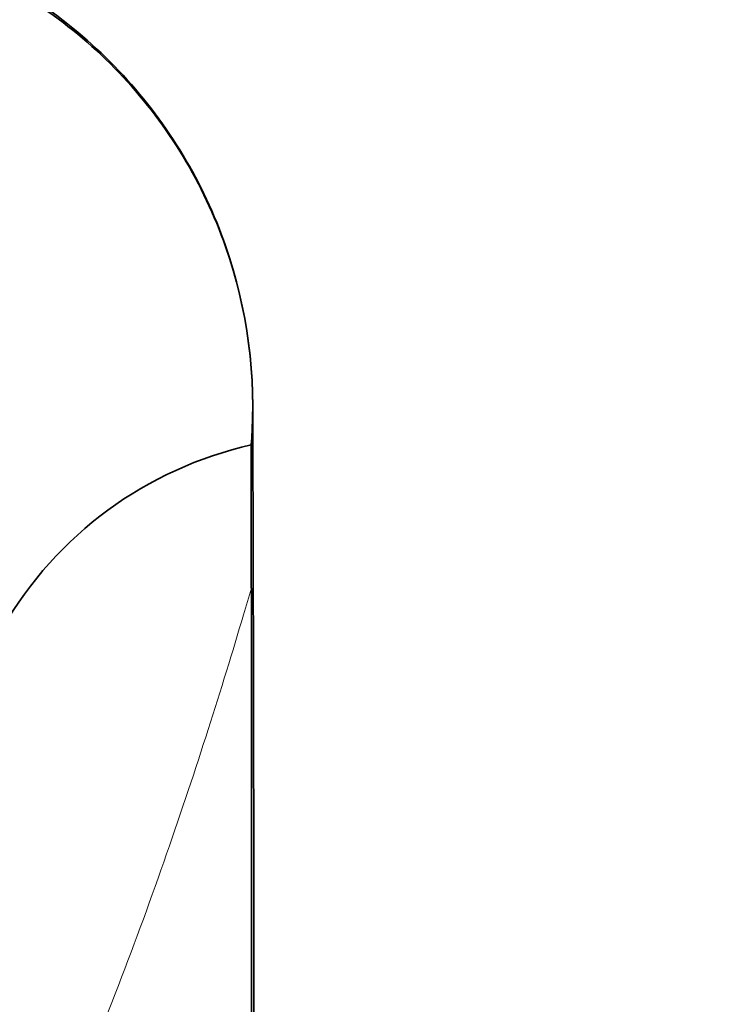
# Model space of a CAD drawing. Units: millimetres. Extents: x 0 to 1393, y 0 to 1155.
# Drawn here: x 780 to 809, y 1071 to 1112 of the extents above; entities that cross this region are included whole.
import ezdxf
from ezdxf import colors
from ezdxf.entities.mleader import LeaderData, LeaderLine
from ezdxf.math import Vec2, Vec3

# ---------------------------------------------------------------- set-up
doc = ezdxf.new("R2010")
doc.units = ezdxf.units.MM
doc.layers.add('DV2_Défaut', color=7, linetype='Continuous')
doc.layers.add('Défaut', color=7, linetype='Continuous')

# ---------------------------------------------------------------- blocks, each defined once
blk = doc.blocks.new('_DOT')
at = {"color": 0}
blk.add_line((0, 0), (-1, 0), dxfattribs=at)
at = {"color": 0, "const_width": 0.333}
blk.add_lwpolyline([(-0.1665, 0, 1), (0.1665, 0, 1)], format="xyb", close=True, dxfattribs=at)
blk = doc.blocks.new('SE1')
at = {"layer": 'DV2_Défaut', "color": 7, "linetype": 'Continuous', "lineweight": 35}
for p, q in [((789.782, 1094.501), (789.782, 1094.456)), ((789.79, 1031.007), (789.79, 1088.616))]:
    blk.add_line(p, q, dxfattribs=at)
for centre, radius, start, end in [((-7460.818, 1067.301), 8250.714, 359.7479549, 0.2003546), ((793.218, 1079.133), 15.747, 102.6016, 150.0786), ((-1317.325, 1088.643), 2107.114, 359.999266, 0.158058)]:
    blk.add_arc(centre, radius, start, end, dxfattribs=at)
for points, knots in [([(789.782, 1094.456), (789.784, 1094.491), (789.787, 1094.526), (789.79, 1094.562), (789.997, 1097.304), (789.27, 1102.875), (784.934, 1110.096), (778.078, 1114.976), (772.591, 1116.124), (769.847, 1116.124), (768.161, 1116.124), (766.475, 1116.124), (764.79, 1116.124), (763.104, 1116.124), (761.418, 1116.124), (759.732, 1116.124), (756.988, 1116.124), (751.501, 1114.976), (744.645, 1110.096), (740.309, 1102.875), (739.582, 1097.304), (739.79, 1094.562)], [0, 0, 0, 0, 0.001393, 0.001393, 0.001393, 0.109601, 0.217809, 0.326016, 0.434224, 0.434224, 0.434224, 0.500697, 0.500697, 0.500697, 0.567169, 0.567169, 0.567169, 0.675377, 0.783585, 0.891792, 1, 1, 1, 1]), ([(789.782, 1094.501), (789.785, 1094.533), (789.787, 1094.564), (789.79, 1094.596), (789.997, 1097.32), (789.27, 1102.851), (784.934, 1110.021), (778.078, 1114.866), (772.591, 1116.007), (769.847, 1116.007), (768.161, 1116.007), (766.475, 1116.007), (764.79, 1116.007), (763.104, 1116.007), (761.418, 1116.007), (759.732, 1116.007), (756.988, 1116.007), (751.501, 1114.866), (744.645, 1110.021), (740.309, 1102.851), (739.582, 1097.32), (739.79, 1094.596), (739.792, 1094.564), (739.794, 1094.533), (739.797, 1094.501)], [0, 0, 0, 0, 0.001269, 0.001269, 0.001269, 0.109353, 0.217436, 0.32552, 0.433604, 0.433604, 0.433604, 0.5, 0.5, 0.5, 0.566396, 0.566396, 0.566396, 0.67448, 0.782564, 0.890647, 0.998731, 0.998731, 0.998731, 1, 1, 1, 1])]:
    blk.add_open_spline(points, degree=3, knots=knots, dxfattribs=at)
at = {"layer": 'DV2_Défaut', "color": 7, "linetype": 'Continuous', "lineweight": 18}
blk.add_open_spline([(789.79, 1088.616), (789.365, 1087.165), (788.9, 1085.616), (787.895, 1082.406), (787.351, 1080.734), (786.166, 1077.258), (785.527, 1075.46), (784.162, 1071.819), (783.431, 1069.967), (781.853, 1066.211), (781, 1064.296), (779.172, 1060.499), (778.198, 1058.618), (776.062, 1054.932), (774.909, 1053.123), (772.881, 1050.558), (772.161, 1049.739), (770.977, 1048.63), (770.563, 1048.28), (769.681, 1047.638), (769.2, 1047.341), (768.716, 1047.11)], degree=3, knots=[0, 0, 0, 0, 0.125, 0.125, 0.25, 0.25, 0.375, 0.375, 0.5, 0.5, 0.625, 0.625, 0.75, 0.75, 0.875, 0.875, 0.9375, 0.9375, 0.96875, 0.96875, 1, 1, 1, 1], dxfattribs=at)

msp = doc.modelspace()

# ---------------------------------------------------------------- block references
at = {"layer": 'Défaut'}
msp.add_blockref('SE1', (0, 0), dxfattribs=at)

# ---------------------------------------------------------------- leaders
at = {"layer": 'Défaut', "color": 7, "linetype": 'Continuous', "lineweight": 18}
ml = msp.add_multileader_mtext('Standard', dxfattribs=at)
ml.set_content('{\\pxsm0.9;\\fSolid Edge ISO|b1||i0||c0|p34;\\W1.;20/04/2017\\P}', color=256)
ml.set_leader_properties()
ml.set_arrow_properties(name='DOT')
ml.build(insert=Vec2(0, 0))
ml.multileader.update_dxf_attribs({"leader_type": 0, "dogleg_length": 0, "arrow_head_size": 12})
ctx = ml.context
ctx.base_point, ctx.char_height, ctx.arrow_head_size, ctx.landing_gap_size = Vec3(1116.445, 1147.609), 12, 12, 4.2
notes = []
notes.append((ctx, [(0, (0, 0, 0), (0, 0), (1, 0), 1, [])]))
ctx.mtext.insert = Vec3(1118.445, 1153.729)
for ctx, leaders in notes:
    for number, flags, end, landing, length, lines in leaders:
        leader = LeaderData()
        leader.index, (leader.has_last_leader_line, leader.has_dogleg_vector, leader.attachment_direction) = number, flags
        leader.last_leader_point, leader.dogleg_vector, leader.dogleg_length = Vec3(end), Vec3(landing), length
        for number, points, colour, breaks in lines:
            line = LeaderLine()
            line.index, line.vertices, line.color, line.breaks = number, Vec3.list(points), colors.encode_raw_color(colour), breaks
            leader.lines.append(line)
        ctx.leaders.append(leader)

doc.saveas('drawing.dxf')
